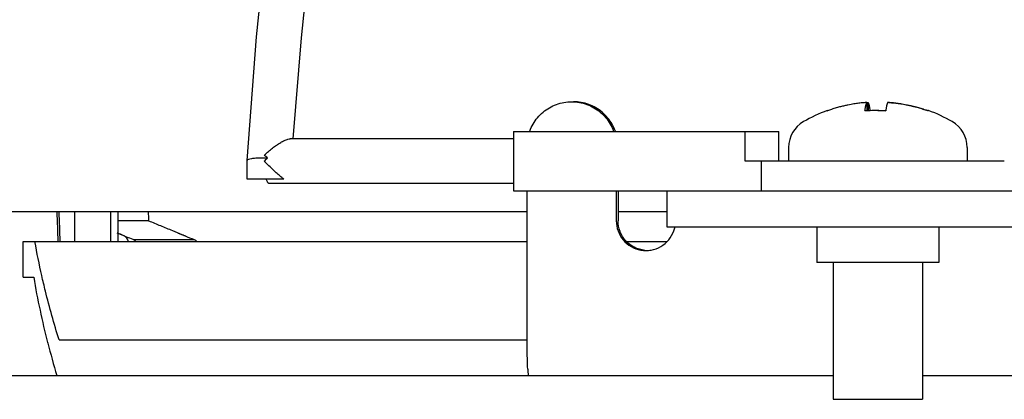
# Model space of a CAD drawing. Units: millimetres. Extents: x 0 to 594, y 0 to 420.
# Drawn here: x 62 to 79, y 269 to 275 of the extents above; entities that cross this region are included whole.
import ezdxf

# ---------------------------------------------------------------- set-up
doc = ezdxf.new("R2010")
doc.units = ezdxf.units.MM
doc.header["$LTSCALE"] = 32.67
doc.layers.get('0').update_dxf_attribs({"linetype": 'CONTINUOUS'})

msp = doc.modelspace()

# ---------------------------------------------------------------- linework, layer by layer
at = {"color": 7, "linetype": 'CONTINUOUS'}
for p, q in [((66.31602, 272.7757), (66.4777, 274.85463)), ((76.73619, 273.74942), (76.73619, 273.60972)), ((76.7539, 273.75077), (76.7539, 273.61082)), ((77.10345, 273.75077), (77.10345, 273.74942)), ((70.79253, 273.26305), (75.25373, 273.26305)), ((70.79253, 273.26305), (70.79253, 272.26305)), ((74.68922, 272.76305), (74.68922, 273.26305)), ((75.25373, 272.76305), (75.25373, 273.26305)), ((70.79253, 273.13805), (67.03916, 273.13805)), ((75.41982, 272.9951), (75.41982, 272.76305)), ((78.41982, 272.9951), (78.41982, 272.76305)), ((66.31602, 272.77573), (66.316, 272.77526)), ((66.316, 272.46305), (66.316, 272.77515)), ((79.04479, 272.76305), (74.68922, 272.76305)), ((74.96349, 272.26305), (74.96349, 272.76305)), ((66.93245, 272.46305), (66.31604, 272.46305)), ((70.79253, 272.38805), (66.691, 272.38805)), ((70.79253, 272.26305), (79.51275, 272.26305)), ((71.02363, 269.76305), (71.02363, 272.26305)), ((72.52171, 272.26305), (72.52171, 271.76305)), ((72.55207, 272.26305), (72.55207, 271.76305)), ((73.37243, 272.26305), (73.37243, 271.66305)), ((71.02363, 271.91308), (61.90842, 271.91306)), ((63.42019, 271.41305), (63.42019, 271.91306)), ((64.01942, 271.91307), (64.01942, 271.41305)), ((64.1459, 271.91306), (64.1459, 271.41305)), ((64.66065, 271.76305), (64.1459, 271.76305)), ((64.62782, 271.76239), (64.1459, 271.76239)), ((73.37243, 271.91308), (72.55207, 271.91308)), ((73.37268, 271.66305), (79.51275, 271.66305)), ((75.89482, 271.66305), (75.89482, 271.06305)), ((77.94482, 271.66305), (77.94482, 271.06305)), ((64.40137, 271.44764), (64.71071, 271.44789)), ((64.71071, 271.44789), (64.99334, 271.44789)), ((64.99334, 271.44789), (65.42642, 271.44802)), ((62.55513, 271.41305), (71.02363, 271.41305)), ((62.55513, 270.81305), (62.55513, 271.41305)), ((72.7002, 271.41305), (73.36955, 271.41305)), ((77.94445, 271.06305), (75.89519, 271.06305)), ((76.16982, 271.06305), (76.16982, 268.76305)), ((77.66982, 271.06305), (77.66982, 268.76305)), ((62.55513, 270.81305), (62.72995, 270.81305)), ((63.15654, 269.76305), (71.02363, 269.76305)), ((46.29671, 269.16306), (76.16982, 269.16305)), ((77.66982, 269.16305), (138.79616, 269.16305)), ((76.16983, 268.76305), (77.66981, 268.76305))]:
    msp.add_line(p, q, dxfattribs=at)
for points in [[(66.4777, 274.85463), (66.68674, 276.89592), (66.93884, 278.84237), (67.23198, 280.67705), (67.56394, 282.38421), (67.91633, 283.8873)], [(67.09307, 273.13805), (67.22891, 274.83448), (67.43656, 276.85109), (67.68609, 278.76945), (67.97499, 280.57173), (68.30027, 282.24101), (68.62703, 283.6393)]]:
    msp.add_lwpolyline(points, dxfattribs=at)
for centre, radius, start, end in [((76.91982, 271.26305), 2.5, 109.927083, 120), ((76.91982, 271.26305), 2.5, 60, 70.072917), ((75.91982, 272.9951), 0.5, 120, 180), ((77.91982, 272.9951), 0.5, 0, 60)]:
    msp.add_arc(centre, radius, start, end, dxfattribs=at)
for points, knots in [([(71.0666, 273.26342), (71.06732, 273.26545), (71.09748, 273.3497), (71.18701, 273.50487), (71.39036, 273.67586), (71.59831, 273.75165), (71.72908, 273.76302), (71.77267, 273.76302)], [0, 0, 0, 0, 0.00699215, 0.29080518, 0.57453891, 0.85819092, 1, 1, 1, 1]), ([(71.77267, 273.76302), (71.81626, 273.76302), (71.94704, 273.75165), (72.15498, 273.67586), (72.35833, 273.50487), (72.44786, 273.3497), (72.47802, 273.26545), (72.47874, 273.26342)], [0, 0, 0, 0, 0.14180908, 0.42546109, 0.70919482, 0.99300785, 1, 1, 1, 1]), ([(72.5091, 273.26342), (72.50838, 273.26545), (72.47822, 273.3497), (72.38869, 273.50487), (72.18534, 273.67586), (71.97739, 273.75165), (71.84662, 273.76302), (71.80303, 273.76302)], [0, 0, 0, 0, 0.00699215, 0.29080518, 0.57453891, 0.85819092, 1, 1, 1, 1]), ([(76.73619, 273.75077), (76.72606, 273.75006), (76.7048, 273.74843), (76.67157, 273.74546), (76.63573, 273.74174), (76.59756, 273.7372), (76.55699, 273.73173), (76.51352, 273.72511), (76.46633, 273.71703), (76.41435, 273.70705), (76.35628, 273.69456), (76.29072, 273.67871), (76.21789, 273.65887), (76.14495, 273.63645), (76.0969, 273.62007), (76.07512, 273.61229)], [0, 0, 0, 0, 0.04497444, 0.09442173, 0.1477252, 0.2045139, 0.26462353, 0.32901913, 0.39918464, 0.47664064, 0.56337242, 0.66215366, 0.77526035, 0.89757612, 1, 1, 1, 1]), ([(76.70204, 273.60759), (76.70334, 273.61686), (76.70591, 273.63443), (76.70992, 273.65878), (76.71371, 273.67914), (76.71711, 273.69529), (76.72009, 273.70785), (76.72272, 273.71774), (76.7251, 273.72571), (76.72734, 273.73238), (76.72953, 273.73811), (76.7317, 273.74306), (76.73387, 273.74724), (76.73542, 273.74969), (76.73619, 273.75077)], [0, 0, 0, 0, 0.1896986, 0.36012892, 0.50026935, 0.60954205, 0.69472562, 0.76209226, 0.81695605, 0.8634635, 0.90461039, 0.94124928, 0.97307005, 1, 1, 1, 1]), ([(76.7539, 273.75077), (76.75463, 273.74976), (76.75608, 273.74748), (76.75811, 273.74362), (76.76016, 273.73907), (76.76221, 273.73384), (76.76429, 273.72786), (76.76645, 273.72091), (76.76876, 273.71263), (76.7713, 273.70252), (76.77414, 273.68997), (76.77732, 273.67427), (76.78082, 273.655), (76.78424, 273.63389), (76.78641, 273.61923), (76.7874, 273.61223)], [0, 0, 0, 0, 0.02603891, 0.05647065, 0.09140068, 0.13045673, 0.17407094, 0.22396529, 0.2828223, 0.35410254, 0.44214847, 0.55233043, 0.68951473, 0.85212338, 1, 1, 1, 1]), ([(77.08574, 273.75077), (77.08502, 273.74976), (77.08357, 273.74748), (77.08153, 273.74362), (77.07948, 273.73907), (77.07743, 273.73384), (77.07535, 273.72786), (77.07319, 273.72091), (77.07088, 273.71263), (77.06834, 273.70252), (77.0655, 273.68997), (77.06232, 273.67427), (77.05883, 273.655), (77.05515, 273.63235), (77.05279, 273.61614), (77.05159, 273.60759)], [0, 0, 0, 0, 0.02521446, 0.05468265, 0.08850671, 0.12632615, 0.16855943, 0.21687401, 0.27386746, 0.34289081, 0.42814899, 0.53484232, 0.66768304, 0.82514311, 1, 1, 1, 1]), ([(77.10345, 273.75077), (77.11358, 273.75006), (77.13485, 273.74843), (77.16807, 273.74546), (77.20391, 273.74174), (77.24208, 273.7372), (77.28266, 273.73173), (77.32612, 273.72511), (77.37332, 273.71703), (77.4253, 273.70705), (77.48336, 273.69456), (77.54892, 273.67871), (77.62175, 273.65887), (77.69378, 273.63673), (77.74093, 273.62068), (77.76183, 273.61325)], [0, 0, 0, 0, 0.04516523, 0.09482229, 0.14835189, 0.2053815, 0.26574612, 0.3304149, 0.40087807, 0.47866265, 0.56576237, 0.66496266, 0.77854917, 0.90138384, 1, 1, 1, 1]), ([(77.75988, 273.60759), (77.73357, 273.61715), (77.68074, 273.63532), (77.60285, 273.65921), (77.52967, 273.67911), (77.46401, 273.69494), (77.40598, 273.70738), (77.35423, 273.71728), (77.30734, 273.72528), (77.26417, 273.73184), (77.22384, 273.73727), (77.18582, 273.74178), (77.1501, 273.74548), (77.12289, 273.74791), (77.10763, 273.74914), (77.10346, 273.74946)], [0, 0, 0, 0, 0.1246727, 0.24873897, 0.3627627, 0.46239501, 0.54950208, 0.62702145, 0.69706284, 0.7613267, 0.8214516, 0.87832443, 0.93180771, 0.98136771, 1, 1, 1, 1]), ([(76.06206, 273.60759), (76.0636, 273.60986), (76.06555, 273.61259), (76.06846, 273.61357), (76.06874, 273.61365)], [0, 0, 0, 0, 0.90507888, 1, 1, 1, 1]), ([(76.06874, 273.61365), (76.07042, 273.61411), (76.07298, 273.61399), (76.07498, 273.61285), (76.07546, 273.61251)], [0, 0, 0, 0, 0.74171278, 1, 1, 1, 1]), ([(76.87682, 273.61412), (76.85738, 273.61412), (76.81851, 273.61363), (76.76023, 273.61146), (76.72143, 273.60904), (76.70204, 273.60759)], [0, 0, 0, 0, 0.33335096, 0.66664921, 1, 1, 1, 1]), ([(77.05159, 273.60759), (77.03221, 273.60904), (76.99341, 273.61146), (76.93513, 273.61363), (76.89626, 273.61412), (76.87682, 273.61412)], [0, 0, 0, 0, 0.33335104, 0.66664931, 1, 1, 1, 1]), ([(76.96283, 273.61412), (76.98226, 273.61412), (77.01192, 273.61375), (77.04156, 273.61282), (77.05177, 273.61243)], [0, 0, 0, 0, 0.65545621, 1, 1, 1, 1]), ([(77.7709, 273.61365), (77.76922, 273.61411), (77.76667, 273.61399), (77.76467, 273.61285), (77.76418, 273.61251)], [0, 0, 0, 0, 0.74171278, 1, 1, 1, 1]), ([(66.60976, 272.86871), (66.63148, 272.88895), (66.67572, 272.92845), (66.74388, 272.98404), (66.81232, 273.03436), (66.87888, 273.07721), (66.94161, 273.11113), (66.99506, 273.13152), (67.02787, 273.13865), (67.04062, 273.13836)], [0, 0, 0, 0, 0.1729277, 0.34536706, 0.51215317, 0.66742523, 0.80626871, 0.92658334, 1, 1, 1, 1]), ([(66.65897, 272.81622), (66.62456, 272.81692), (66.55888, 272.81698), (66.46978, 272.81329), (66.3938, 272.80575), (66.35066, 272.79657), (66.31616, 272.78536), (66.31663, 272.7767), (66.31677, 272.77586)], [0, 0, 0, 0, 0.29417368, 0.55859383, 0.77224918, 0.91911439, 0.99235876, 1, 1, 1, 1]), ([(66.60632, 272.76305), (66.61506, 272.77201), (66.63253, 272.78981), (66.65015, 272.80746), (66.65897, 272.81622)], [0, 0, 0, 0, 0.50166579, 1, 1, 1, 1]), ([(66.93245, 272.46305), (66.91193, 272.47895), (66.8692, 272.51448), (66.80385, 272.5718), (66.73607, 272.63465), (66.66969, 272.69872), (66.62698, 272.74211), (66.60632, 272.76305)], [0, 0, 0, 0, 0.17560912, 0.37583382, 0.58809163, 0.80096327, 1, 1, 1, 1]), ([(66.65897, 272.81622), (66.65076, 272.82501), (66.63437, 272.84252), (66.61795, 272.86001), (66.60976, 272.86871)], [0, 0, 0, 0, 0.50164227, 1, 1, 1, 1]), ([(66.691, 272.38906), (66.68724, 272.38906), (66.67229, 272.39182), (66.65476, 272.42188), (66.6451, 272.44675), (66.64019, 272.46305)], [0, 0, 0, 0, 0.11522263, 0.45756149, 1, 1, 1, 1]), ([(72.52171, 271.76305), (72.52171, 271.70519), (72.54218, 271.58846), (72.63063, 271.43517), (72.7662, 271.32118), (72.90483, 271.27065), (72.99201, 271.26307), (73.02107, 271.26307)], [0, 0, 0, 0, 0.22229324, 0.44457075, 0.66678615, 0.88893756, 1, 1, 1, 1]), ([(73.00162, 271.26555), (72.94071, 271.27166), (72.82113, 271.30657), (72.67262, 271.42007), (72.57481, 271.57913), (72.55207, 271.70214), (72.55207, 271.76305)], [0, 0, 0, 0, 0.24990069, 0.49989761, 0.74996024, 1, 1, 1, 1]), ([(64.86137, 271.68084), (64.92814, 271.65349), (65.04767, 271.60454), (65.16719, 271.55559), (65.21994, 271.53399)], [0, 0, 0, 0, 0.55865218, 1, 1, 1, 1]), ([(73.02107, 271.26307), (73.05013, 271.26307), (73.13731, 271.27065), (73.27594, 271.32118), (73.41151, 271.43517), (73.47047, 271.53736), (73.49033, 271.59209)], [0, 0, 0, 0, 0.14280761, 0.42845693, 0.71418853, 1, 1, 1, 1]), ([(64.32166, 271.41354), (64.32069, 271.41766), (64.31378, 271.44245), (64.29028, 271.48379), (64.25468, 271.50909), (64.23554, 271.51693)], [0, 0, 0, 0, 0.09088894, 0.55258044, 1, 1, 1, 1]), ([(65.42642, 271.44798), (65.44386, 271.44111), (65.46142, 271.42951), (65.47579, 271.41486), (65.47692, 271.41366)], [0, 0, 0, 0, 0.91998688, 1, 1, 1, 1]), ([(62.72995, 270.81305), (62.76141, 270.62759), (62.83182, 270.26065), (62.91766, 269.89705), (62.96399, 269.71754)], [0, 0, 0, 0, 0.50366621, 1, 1, 1, 1]), ([(63.15654, 269.76305), (63.07159, 270.03354), (62.97103, 270.39246), (62.88559, 270.75511), (62.86606, 270.84191)], [0, 0, 0, 0, 0.76118418, 1, 1, 1, 1]), ([(71.05399, 269.16305), (71.04371, 269.16305), (71.04677, 269.22244), (71.03124, 269.28631), (71.02976, 269.42468), (71.02408, 269.58267), (71.02363, 269.70125), (71.02363, 269.76305)], [0, 0, 0, 0, 0.05119961, 0.1934369, 0.41417452, 0.69205715, 1, 1, 1, 1])]:
    msp.add_open_spline(points, degree=3, knots=knots, dxfattribs=at)
for points in [[(76.73629, 273.74947), (76.74216, 273.74993), (76.74803, 273.75036), (76.7539, 273.75077)], [(77.10346, 273.74946), (77.09755, 273.74992), (77.09165, 273.75036), (77.08574, 273.75077)], [(76.07512, 273.61229), (76.07076, 273.61074), (76.06641, 273.60917), (76.06206, 273.60759)], [(76.91982, 273.61372), (76.93415, 273.61399), (76.94849, 273.61412), (76.96283, 273.61412)], [(77.76418, 273.61251), (77.76243, 273.61127), (77.76108, 273.60937), (77.75988, 273.60759)], [(77.76183, 273.61325), (77.76273, 273.61294), (77.76363, 273.61262), (77.76453, 273.61229)], [(63.14161, 271.41306), (63.13621, 271.57941), (63.13079, 271.74576), (63.12533, 271.91211)], [(63.17539, 271.41305), (63.16991, 271.57977), (63.16443, 271.74649), (63.15896, 271.9132)], [(64.65572, 271.91305), (64.65737, 271.86305), (64.65901, 271.81305), (64.66065, 271.76305)], [(64.66065, 271.76305), (64.72756, 271.73564), (64.79446, 271.70824), (64.86137, 271.68084)], [(73.49033, 271.59209), (73.49855, 271.61473), (73.50512, 271.63798), (73.50999, 271.66157)], [(64.19197, 271.53005), (64.17325, 271.53742), (64.15452, 271.5448), (64.13579, 271.55217)], [(64.23554, 271.51693), (64.20566, 271.52917), (64.17578, 271.5414), (64.1459, 271.55364)], [(64.40038, 271.44798), (64.33091, 271.47533), (64.26144, 271.50269), (64.19197, 271.53005)], [(64.44741, 271.41721), (64.43396, 271.43046), (64.41781, 271.44111), (64.40038, 271.44798)], [(65.16092, 271.55255), (65.17952, 271.54522), (65.19811, 271.5379), (65.2167, 271.53058)], [(65.2167, 271.53058), (65.23603, 271.52296), (65.25535, 271.51535), (65.27468, 271.50774)], [(65.21994, 271.53399), (65.23383, 271.5283), (65.24772, 271.52261), (65.2616, 271.51693)], [(65.2616, 271.51693), (65.2665, 271.51492), (65.27129, 271.51261), (65.27595, 271.51003)], [(65.27468, 271.50774), (65.32526, 271.48781), (65.37584, 271.46789), (65.42642, 271.44798)], [(62.86606, 270.84191), (62.82342, 271.03143), (62.78493, 271.22188), (62.75068, 271.41305)], [(62.96399, 269.71754), (62.96475, 269.71457), (62.96552, 269.7116), (62.96629, 269.70863)], [(62.96629, 269.70863), (63.01363, 269.52572), (63.06483, 269.3438), (63.11979, 269.16305)]]:
    msp.add_open_spline(points, degree=3, dxfattribs=at)

doc.saveas('drawing.dxf')
